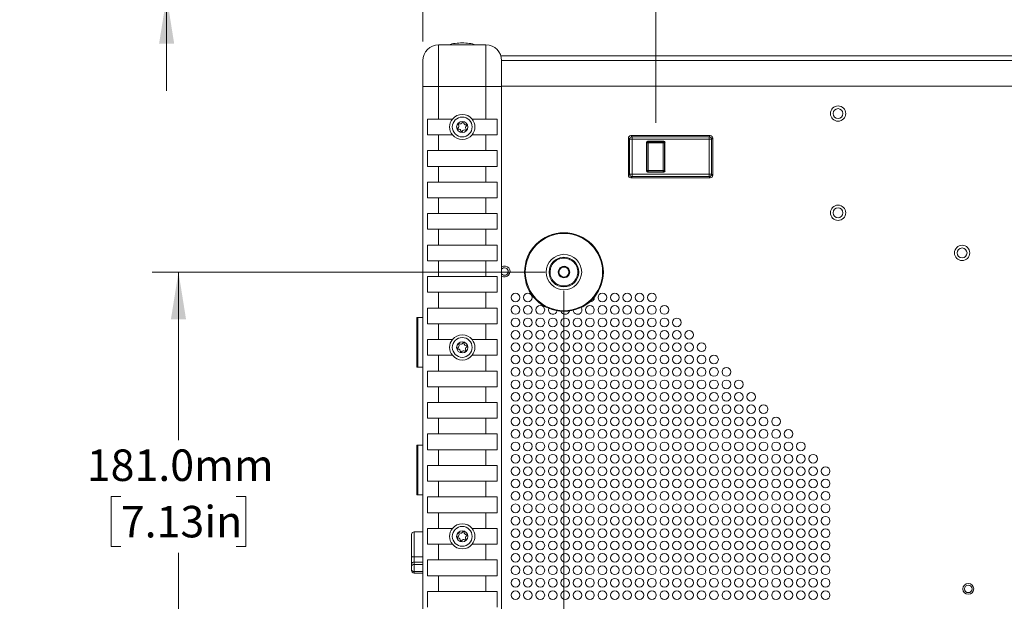
# Model space of a CAD drawing. Units: millimetres. Extents: x 2 to 278, y 1 to 215.
# Drawn here: x 67 to 133, y 85 to 124 of the extents above; entities that cross this region are included whole.
import ezdxf

# ---------------------------------------------------------------- set-up
doc = ezdxf.new("R2010")
doc.units = ezdxf.units.MM
doc.styles.add('SLDTEXTSTYLE0', font='TXT', dxfattribs={"width": 0.75})
doc.dimstyles.new('SLDDIMSTYLE3', dxfattribs={"dimtxt": 2.116667, "dimasz": 3.175, "dimexe": 0, "dimexo": 0.0625, "dimgap": 0.529167, "dimtad": 0, "dimtih": 1, "dimtoh": 1, "dimdec": 1, "dimlfac": 6, "dimrnd": 1e-09, "dimzin": 4, "dimdsep": 46, "dimtxsty": 'SLDTEXTSTYLE0', "dimsah": 1, "dimcen": 0.09, "dimadec": 0, "dimazin": 1, "dimtfac": 1, "dimtdec": 1, "dimtmove": 0, "dimatfit": 0, "dimfxl": 1, "dimfrac": 2, "dimtolj": 1, "dimtzin": 12, "dimarcsym": 0})
doc.dimstyles.new('SLDDIMSTYLE4', dxfattribs={"dimtxt": 2.116667, "dimasz": 3.175, "dimexe": 0, "dimexo": 0.0625, "dimgap": 0.529167, "dimtad": 0, "dimtih": 1, "dimtoh": 1, "dimdec": 1, "dimlfac": 6, "dimrnd": 1e-09, "dimzin": 4, "dimdsep": 46, "dimtxsty": 'SLDTEXTSTYLE0', "dimsah": 1, "dimcen": 0.09, "dimadec": 0, "dimazin": 1, "dimtfac": 1, "dimtdec": 1, "dimtofl": 0, "dimtmove": 0, "dimatfit": 3, "dimfxl": 1, "dimfrac": 2, "dimtolj": 1, "dimtzin": 12, "dimarcsym": 0})
doc.dimstyles.new('SLDDIMSTYLE5', dxfattribs={"dimtxt": 2.116667, "dimasz": 3.175, "dimexe": 0, "dimexo": 0.0625, "dimgap": 0.529167, "dimtad": 0, "dimtih": 1, "dimtoh": 1, "dimdec": 1, "dimlfac": 6, "dimrnd": 1e-09, "dimzin": 12, "dimdsep": 46, "dimtxsty": 'SLDTEXTSTYLE0', "dimsah": 1, "dimcen": 0.09, "dimadec": 0, "dimazin": 3, "dimtfac": 1, "dimtdec": 1, "dimtmove": 0, "dimatfit": 0, "dimfxl": 1, "dimfrac": 2, "dimtolj": 1, "dimtzin": 12, "dimarcsym": 0})

# ---------------------------------------------------------------- blocks, each defined once
blk = doc.blocks.new('_D_3')
at = {"color": 7, "linetype": 'Continuous', "lineweight": 0}
for p, q in [((76.884, 135.446), (76.884, 141.796)), ((39.546, 135.446), (78.662, 135.446)), ((73.005, 130.362), (72.361, 130.362)), ((72.361, 130.362), (72.361, 126.999)), ((80.762, 130.362), (81.406, 130.362)), ((81.406, 130.362), (81.406, 126.999)), ((72.361, 126.999), (73.005, 126.999)), ((81.406, 126.999), (80.762, 126.999)), ((55.443, 125.279), (78.662, 125.279)), ((76.884, 125.279), (76.884, 118.929))]:
    blk.add_line(p, q, dxfattribs=at)
for points in [[(76.884, 135.446), (77.392, 138.621), (76.376, 138.621)], [(76.884, 125.279), (76.376, 122.104), (77.392, 122.104)]]:
    blk.add_solid(points, dxfattribs=at)
at = {"color": 7, "linetype": 'Continuous', "lineweight": 0, "char_height": 2.1167, "attachment_point": 1, "style": 'SLDTEXTSTYLE0'}
for s, insert in [('61.0mm', (71.502, 133.52)), ('2.40in', (73.005, 129.728))]:
    blk.add_mtext(s, dxfattribs=dict(at, insert=insert))
blk = doc.blocks.new('_D_4')
at = {"color": 7, "linetype": 'Continuous', "lineweight": 0}
for p, q in [((109.738, 116.783), (109.738, 138.25)), ((157.572, 116.7), (157.572, 138.25)), ((109.738, 136.472), (125.502, 136.472)), ((128.994, 136.472), (128.35, 136.472)), ((128.35, 136.472), (128.35, 133.108)), ((138.315, 136.472), (138.959, 136.472)), ((138.959, 136.472), (138.959, 133.108)), ((157.572, 136.472), (141.808, 136.472)), ((128.35, 133.108), (128.994, 133.108)), ((138.959, 133.108), (138.315, 133.108))]:
    blk.add_line(p, q, dxfattribs=at)
for points in [[(109.738, 136.472), (112.913, 135.964), (112.913, 136.98)], [(157.572, 136.472), (154.397, 136.98), (154.397, 135.964)]]:
    blk.add_solid(points, dxfattribs=at)
at = {"color": 7, "linetype": 'Continuous', "lineweight": 0, "char_height": 2.1167, "attachment_point": 1, "style": 'SLDTEXTSTYLE0'}
for s, insert in [('287.0mm', (127.491, 139.629)), ('11.30in', (128.994, 135.837))]:
    blk.add_mtext(s, dxfattribs=dict(at, insert=insert))
blk = doc.blocks.new('_D_7')
at = {"color": 7, "linetype": 'Continuous', "lineweight": 0}
for p, q in [((94.097, 122.243), (94.097, 131.751)), ((109.738, 116.783), (109.738, 131.751)), ((94.097, 129.973), (87.747, 129.973)), ((98.039, 129.973), (97.395, 129.973)), ((97.395, 129.973), (97.395, 126.61)), ((105.796, 129.973), (106.44, 129.973)), ((106.44, 129.973), (106.44, 126.61)), ((109.738, 129.973), (116.088, 129.973)), ((97.395, 126.61), (98.039, 126.61)), ((106.44, 126.61), (105.796, 126.61))]:
    blk.add_line(p, q, dxfattribs=at)
for points in [[(94.097, 129.973), (90.922, 130.481), (90.922, 129.465)], [(109.738, 129.973), (112.913, 129.465), (112.913, 130.481)]]:
    blk.add_solid(points, dxfattribs=at)
at = {"color": 7, "linetype": 'Continuous', "lineweight": 0, "char_height": 2.1167, "attachment_point": 1, "style": 'SLDTEXTSTYLE0'}
for s, insert in [('93.9mm', (96.536, 133.13)), ('3.69in', (98.039, 129.338))]:
    blk.add_mtext(s, dxfattribs=dict(at, insert=insert))
blk = doc.blocks.new('_D_8')
at = {"color": 7, "linetype": 'Continuous', "lineweight": 0}
for p, q in [((103.575, 105.485), (103.575, 56.966)), ((125.741, 75.319), (125.741, 56.966)), ((103.575, 58.744), (106.505, 58.744)), ((110.78, 58.744), (110.136, 58.744)), ((110.136, 58.744), (110.136, 55.381)), ((118.537, 58.744), (119.181, 58.744)), ((119.181, 58.744), (119.181, 55.381)), ((125.741, 58.744), (122.811, 58.744)), ((110.136, 55.381), (110.78, 55.381)), ((119.181, 55.381), (118.537, 55.381))]:
    blk.add_line(p, q, dxfattribs=at)
for points in [[(103.575, 58.744), (106.75, 58.236), (106.75, 59.252)], [(125.741, 58.744), (122.566, 59.252), (122.566, 58.236)]]:
    blk.add_solid(points, dxfattribs=at)
at = {"color": 7, "linetype": 'Continuous', "lineweight": 0, "char_height": 2.1167, "attachment_point": 1, "style": 'SLDTEXTSTYLE0'}
for s, insert in [('133.0mm', (108.494, 61.901)), ('5.24in', (110.78, 58.109))]:
    blk.add_mtext(s, dxfattribs=dict(at, insert=insert))
blk = doc.blocks.new('_D_10')
at = {"color": 7, "linetype": 'Continuous', "lineweight": 0}
for p, q in [((102.305, 106.755), (75.902, 106.755)), ((77.68, 106.755), (77.68, 95.464)), ((73.802, 91.672), (73.158, 91.672)), ((73.158, 91.672), (73.158, 88.309)), ((81.559, 91.672), (82.203, 91.672)), ((82.203, 91.672), (82.203, 88.309)), ((73.158, 88.309), (73.802, 88.309)), ((82.203, 88.309), (81.559, 88.309)), ((77.68, 76.589), (77.68, 87.88)), ((101.888, 76.589), (75.902, 76.589))]:
    blk.add_line(p, q, dxfattribs=at)
for points in [[(77.68, 106.755), (77.172, 103.58), (78.188, 103.58)], [(77.68, 76.589), (78.188, 79.764), (77.172, 79.764)]]:
    blk.add_solid(points, dxfattribs=at)
at = {"color": 7, "linetype": 'Continuous', "lineweight": 0, "char_height": 2.1167, "attachment_point": 1, "style": 'SLDTEXTSTYLE0'}
for s, insert in [('181.0mm', (71.516, 94.83)), ('7.13in', (73.802, 91.037))]:
    blk.add_mtext(s, dxfattribs=dict(at, insert=insert))

msp = doc.modelspace()

# ---------------------------------------------------------------- linework, layer by layer
at = {"color": 7, "linetype": 'Continuous', "lineweight": 0}
for p, q in [((95.155, 122.032), (95.155, 119.238)), ((98.33, 122.032), (95.155, 122.032)), ((98.33, 119.238), (98.33, 122.032)), ((99.342, 121.282), (167.967, 121.282)), ((94.097, 119.238), (94.097, 120.973)), ((99.388, 120.973), (99.388, 119.238)), ((167.922, 120.973), (99.388, 120.973)), ((94.097, 71.443), (94.097, 119.238)), ((94.097, 119.238), (95.155, 119.238)), ((95.155, 119.238), (95.155, 117.036)), ((98.33, 119.238), (95.155, 119.238)), ((98.33, 117.036), (98.33, 119.238)), ((99.388, 119.238), (98.33, 119.238)), ((99.388, 119.238), (99.388, 71.443)), ((94.399, 115.978), (94.399, 117.036)), ((95.155, 117.036), (94.399, 117.036)), ((96.081, 117.036), (95.155, 117.036)), ((98.33, 117.036), (97.403, 117.036)), ((99.086, 117.036), (98.33, 117.036)), ((99.086, 117.036), (99.086, 115.978)), ((94.399, 115.978), (95.155, 115.978)), ((95.155, 115.978), (95.155, 114.92)), ((95.155, 115.978), (96.081, 115.978)), ((97.403, 115.978), (98.33, 115.978)), ((98.33, 114.92), (98.33, 115.978)), ((98.33, 115.978), (99.086, 115.978)), ((107.982, 115.68), (107.905, 115.757)), ((107.905, 113.256), (107.905, 115.757)), ((108.071, 115.923), (108.149, 115.846)), ((108.071, 115.923), (113.405, 115.923)), ((108.149, 115.68), (108.149, 115.846)), ((108.149, 115.846), (113.328, 115.846)), ((113.328, 115.846), (113.405, 115.923)), ((113.328, 115.68), (113.328, 115.846)), ((113.572, 115.757), (113.494, 115.68)), ((113.572, 115.757), (113.572, 113.256)), ((107.982, 113.334), (107.982, 115.68)), ((108.149, 115.68), (107.982, 115.68)), ((108.149, 115.68), (108.149, 113.334)), ((113.328, 115.68), (108.149, 115.68)), ((109.149, 115.43), (109.113, 115.465)), ((109.113, 115.465), (109.113, 113.548)), ((109.149, 113.583), (109.149, 115.43)), ((109.232, 115.43), (109.149, 115.43)), ((109.196, 115.548), (109.232, 115.513)), ((110.28, 115.548), (109.196, 115.548)), ((109.232, 115.43), (109.232, 115.513)), ((109.232, 115.513), (110.245, 115.513)), ((109.232, 115.43), (109.232, 113.583)), ((110.245, 115.43), (109.232, 115.43)), ((110.245, 115.513), (110.28, 115.548)), ((110.245, 115.43), (110.245, 115.513)), ((110.245, 113.583), (110.245, 115.43)), ((110.245, 115.43), (110.328, 115.43)), ((110.363, 115.465), (110.328, 115.43)), ((110.328, 115.43), (110.328, 113.583)), ((110.363, 113.548), (110.363, 115.465)), ((113.328, 113.334), (113.328, 115.68)), ((113.328, 115.68), (113.494, 115.68)), ((113.494, 115.68), (113.494, 113.334)), ((95.155, 114.92), (94.399, 114.92)), ((94.399, 113.861), (94.399, 114.92)), ((98.33, 114.92), (95.155, 114.92)), ((99.086, 114.92), (98.33, 114.92)), ((99.086, 114.92), (99.086, 113.861)), ((94.399, 113.861), (95.155, 113.861)), ((95.155, 113.861), (95.155, 112.803)), ((95.155, 113.861), (98.33, 113.861)), ((98.33, 112.803), (98.33, 113.861)), ((98.33, 113.861), (99.086, 113.861)), ((107.905, 113.256), (107.982, 113.334)), ((107.982, 113.334), (108.149, 113.334)), ((108.149, 113.167), (108.071, 113.09)), ((108.149, 113.167), (108.149, 113.334)), ((108.149, 113.334), (113.328, 113.334)), ((113.328, 113.167), (108.149, 113.167)), ((109.113, 113.548), (109.149, 113.583)), ((109.149, 113.583), (109.232, 113.583)), ((109.232, 113.5), (109.196, 113.465)), ((109.196, 113.465), (110.28, 113.465)), ((109.232, 113.583), (110.245, 113.583)), ((109.232, 113.5), (109.232, 113.583)), ((110.245, 113.5), (109.232, 113.5)), ((110.328, 113.583), (110.245, 113.583)), ((110.245, 113.5), (110.245, 113.583)), ((110.28, 113.465), (110.245, 113.5)), ((110.328, 113.583), (110.363, 113.548)), ((113.328, 113.167), (113.328, 113.334)), ((113.494, 113.334), (113.328, 113.334)), ((113.405, 113.09), (113.328, 113.167)), ((113.494, 113.334), (113.572, 113.256)), ((95.155, 112.803), (94.399, 112.803)), ((94.399, 111.745), (94.399, 112.803)), ((98.33, 112.803), (95.155, 112.803)), ((99.086, 112.803), (98.33, 112.803)), ((99.086, 112.803), (99.086, 111.745)), ((113.405, 113.09), (108.071, 113.09)), ((94.399, 111.745), (95.155, 111.745)), ((95.155, 111.745), (95.155, 110.686)), ((95.155, 111.745), (98.33, 111.745)), ((98.33, 110.686), (98.33, 111.745)), ((98.33, 111.745), (99.086, 111.745)), ((95.155, 110.686), (94.399, 110.686)), ((94.399, 109.628), (94.399, 110.686)), ((98.33, 110.686), (95.155, 110.686)), ((99.086, 110.686), (98.33, 110.686)), ((99.086, 110.686), (99.086, 109.628)), ((94.399, 109.628), (95.155, 109.628)), ((95.155, 109.628), (95.155, 108.57)), ((95.155, 109.628), (98.33, 109.628)), ((98.33, 108.57), (98.33, 109.628)), ((98.33, 109.628), (99.086, 109.628)), ((95.155, 108.57), (94.399, 108.57)), ((94.399, 107.511), (94.399, 108.57)), ((98.33, 108.57), (95.155, 108.57)), ((99.086, 108.57), (98.33, 108.57)), ((99.086, 108.57), (99.086, 107.511)), ((94.399, 107.511), (95.155, 107.511)), ((95.155, 107.511), (95.155, 106.453)), ((95.155, 107.511), (98.33, 107.511)), ((98.33, 106.453), (98.33, 107.511)), ((98.33, 107.511), (99.086, 107.511)), ((95.155, 106.453), (94.399, 106.453)), ((94.399, 105.395), (94.399, 106.453)), ((98.33, 106.453), (95.155, 106.453)), ((99.086, 106.453), (98.33, 106.453)), ((99.086, 106.453), (99.086, 105.395)), ((94.399, 105.395), (95.155, 105.395)), ((95.155, 105.395), (95.155, 104.336)), ((95.155, 105.395), (98.33, 105.395)), ((98.33, 104.336), (98.33, 105.395)), ((98.33, 105.395), (99.086, 105.395)), ((95.155, 104.336), (94.399, 104.336)), ((94.399, 103.278), (94.399, 104.336)), ((98.33, 104.336), (95.155, 104.336)), ((99.086, 104.336), (98.33, 104.336)), ((99.086, 104.336), (99.086, 103.278)), ((102.53, 104.207), (102.551, 104.316)), ((93.695, 103.704), (93.695, 100.371)), ((93.695, 103.704), (93.752, 103.704)), ((93.752, 103.704), (93.752, 100.371)), ((94.097, 103.704), (93.752, 103.704)), ((94.399, 103.278), (95.155, 103.278)), ((95.155, 103.278), (95.155, 102.22)), ((95.155, 103.278), (98.33, 103.278)), ((98.33, 102.22), (98.33, 103.278)), ((98.33, 103.278), (99.086, 103.278)), ((95.155, 102.22), (94.399, 102.22)), ((94.399, 101.161), (94.399, 102.22)), ((96.081, 102.22), (95.155, 102.22)), ((98.33, 102.22), (97.403, 102.22)), ((99.086, 102.22), (98.33, 102.22)), ((99.086, 102.22), (99.086, 101.161)), ((94.399, 101.161), (95.155, 101.161)), ((95.155, 101.161), (95.155, 100.103)), ((95.155, 101.161), (96.081, 101.161)), ((97.403, 101.161), (98.33, 101.161)), ((98.33, 100.103), (98.33, 101.161)), ((98.33, 101.161), (99.086, 101.161)), ((93.752, 100.371), (93.695, 100.371)), ((94.097, 100.371), (93.752, 100.371)), ((95.155, 100.103), (94.399, 100.103)), ((94.399, 99.045), (94.399, 100.103)), ((98.33, 100.103), (95.155, 100.103)), ((99.086, 100.103), (98.33, 100.103)), ((99.086, 100.103), (99.086, 99.045)), ((94.399, 99.045), (95.155, 99.045)), ((95.155, 99.045), (95.155, 97.986)), ((95.155, 99.045), (98.33, 99.045)), ((98.33, 97.986), (98.33, 99.045)), ((98.33, 99.045), (99.086, 99.045)), ((95.155, 97.986), (94.399, 97.986)), ((94.399, 96.928), (94.399, 97.986)), ((98.33, 97.986), (95.155, 97.986)), ((99.086, 97.986), (98.33, 97.986)), ((99.086, 97.986), (99.086, 96.928)), ((94.399, 96.928), (95.155, 96.928)), ((95.155, 96.928), (95.155, 95.87)), ((95.155, 96.928), (98.33, 96.928)), ((98.33, 95.87), (98.33, 96.928)), ((98.33, 96.928), (99.086, 96.928)), ((95.155, 95.87), (94.399, 95.87)), ((94.399, 94.811), (94.399, 95.87)), ((98.33, 95.87), (95.155, 95.87)), ((99.086, 95.87), (98.33, 95.87)), ((99.086, 95.87), (99.086, 94.811)), ((93.695, 95.121), (93.695, 91.787)), ((93.695, 95.121), (93.752, 95.121)), ((93.752, 95.121), (93.752, 91.787)), ((94.097, 95.121), (93.752, 95.121)), ((94.399, 94.811), (95.155, 94.811)), ((95.155, 94.811), (95.155, 93.753)), ((95.155, 94.811), (98.33, 94.811)), ((98.33, 93.753), (98.33, 94.811)), ((98.33, 94.811), (99.086, 94.811)), ((95.155, 93.753), (94.399, 93.753)), ((94.399, 92.695), (94.399, 93.753)), ((98.33, 93.753), (95.155, 93.753)), ((99.086, 93.753), (98.33, 93.753)), ((99.086, 93.753), (99.086, 92.695)), ((94.399, 92.695), (95.155, 92.695)), ((95.155, 92.695), (95.155, 91.636)), ((95.155, 92.695), (98.33, 92.695)), ((98.33, 91.636), (98.33, 92.695)), ((98.33, 92.695), (99.086, 92.695)), ((93.752, 91.787), (93.695, 91.787)), ((94.097, 91.787), (93.752, 91.787)), ((95.155, 91.636), (94.399, 91.636)), ((94.399, 90.578), (94.399, 91.636)), ((98.33, 91.636), (95.155, 91.636)), ((99.086, 91.636), (98.33, 91.636)), ((99.086, 91.636), (99.086, 90.578)), ((94.399, 90.578), (95.155, 90.578)), ((95.155, 90.578), (95.155, 89.52)), ((95.155, 90.578), (98.33, 90.578)), ((98.33, 89.52), (98.33, 90.578)), ((98.33, 90.578), (99.086, 90.578)), ((95.155, 89.52), (94.399, 89.52)), ((94.399, 88.461), (94.399, 89.52)), ((96.081, 89.52), (95.155, 89.52)), ((98.33, 89.52), (97.403, 89.52)), ((99.086, 89.52), (98.33, 89.52)), ((99.086, 89.52), (99.086, 88.461)), ((93.337, 87.665), (93.337, 89.121)), ((94.097, 89.287), (93.504, 89.287)), ((94.399, 88.461), (95.155, 88.461)), ((95.155, 88.461), (95.155, 87.403)), ((95.155, 88.461), (96.081, 88.461)), ((97.403, 88.461), (98.33, 88.461)), ((98.33, 87.403), (98.33, 88.461)), ((98.33, 88.461), (99.086, 88.461)), ((93.337, 87.14), (93.337, 87.665)), ((93.504, 87.608), (93.504, 87.257)), ((95.155, 87.403), (94.399, 87.403)), ((94.399, 86.345), (94.399, 87.403)), ((98.33, 87.403), (95.155, 87.403)), ((99.086, 87.403), (98.33, 87.403)), ((99.086, 87.403), (99.086, 86.345)), ((93.337, 86.977), (93.337, 87.14)), ((93.337, 86.741), (93.337, 86.977)), ((93.337, 86.692), (93.337, 86.741)), ((93.504, 87.257), (93.504, 87.094)), ((93.504, 87.094), (93.504, 86.623)), ((93.504, 86.525), (94.097, 86.525)), ((94.399, 86.345), (95.155, 86.345)), ((95.155, 86.345), (95.155, 85.286)), ((95.155, 86.345), (98.33, 86.345)), ((98.33, 85.286), (98.33, 86.345)), ((98.33, 86.345), (99.086, 86.345)), ((95.155, 85.286), (94.399, 85.286)), ((94.399, 84.228), (94.399, 85.286)), ((98.33, 85.286), (95.155, 85.286)), ((99.086, 85.286), (98.33, 85.286)), ((99.086, 85.286), (99.086, 84.228))]:
    msp.add_line(p, q, dxfattribs=at)
at = {"color": 8, "linetype": 'Continuous', "lineweight": 0}
for p, q in [((167.922, 119.24), (99.388, 119.24)), ((93.504, 89.287), (93.504, 87.608)), ((93.504, 87.608), (94.097, 87.608)), ((94.097, 87.257), (93.504, 87.257)), ((93.504, 87.094), (94.097, 87.094)), ((93.504, 86.623), (94.097, 86.623)), ((93.504, 86.623), (93.504, 86.525))]:
    msp.add_line(p, q, dxfattribs=at)
at = {"color": 7, "linetype": 'Continuous', "lineweight": 0, "flags": 128}
msp.add_lwpolyline([(93.504, 87.608), (93.471, 87.609), (93.44, 87.612), (93.411, 87.617), (93.386, 87.624), (93.365, 87.633), (93.35, 87.643), (93.34, 87.654), (93.337, 87.665)], dxfattribs=at)
at = {"color": 7, "linetype": 'Continuous', "lineweight": 0}
for centre, radius in [((121.988, 117.407), 0.513), ((121.988, 117.407), 0.333), ((96.742, 116.507), 0.667), ((96.742, 116.507), 0.375), ((121.988, 110.74), 0.513), ((121.988, 110.74), 0.333), ((103.575, 106.755), 2.646), ((103.575, 106.755), 2.596), ((130.322, 108.04), 0.513), ((103.575, 106.755), 1.192), ((130.322, 108.04), 0.333), ((103.575, 106.755), 1), ((100.322, 105.04), 0.292), ((101.155, 105.04), 0.292), ((106.155, 105.04), 0.292), ((106.988, 105.04), 0.292), ((107.822, 105.04), 0.292), ((108.655, 105.04), 0.292), ((109.488, 105.04), 0.292), ((100.322, 104.207), 0.292), ((101.155, 104.207), 0.292), ((101.988, 104.207), 0.292), ((105.322, 104.207), 0.292), ((106.155, 104.207), 0.292), ((106.988, 104.207), 0.292), ((107.822, 104.207), 0.292), ((108.655, 104.207), 0.292), ((109.488, 104.207), 0.292), ((110.322, 104.207), 0.292), ((100.322, 103.373), 0.292), ((101.155, 103.373), 0.292), ((101.988, 103.373), 0.292), ((102.822, 103.373), 0.292), ((103.655, 103.373), 0.292), ((104.488, 103.373), 0.292), ((105.322, 103.373), 0.292), ((106.155, 103.373), 0.292), ((106.988, 103.373), 0.292), ((107.822, 103.373), 0.292), ((108.655, 103.373), 0.292), ((109.488, 103.373), 0.292), ((110.322, 103.373), 0.292), ((111.155, 103.373), 0.292), ((100.322, 102.54), 0.292), ((101.155, 102.54), 0.292), ((101.988, 102.54), 0.292), ((102.822, 102.54), 0.292), ((103.655, 102.54), 0.292), ((104.488, 102.54), 0.292), ((105.322, 102.54), 0.292), ((106.155, 102.54), 0.292), ((106.988, 102.54), 0.292), ((107.822, 102.54), 0.292), ((108.655, 102.54), 0.292), ((109.488, 102.54), 0.292), ((110.322, 102.54), 0.292), ((111.155, 102.54), 0.292), ((111.988, 102.54), 0.292), ((96.742, 101.69), 0.667), ((96.742, 101.69), 0.375), ((100.322, 101.707), 0.292), ((101.155, 101.707), 0.292), ((101.988, 101.707), 0.292), ((102.822, 101.707), 0.292), ((103.655, 101.707), 0.292), ((104.488, 101.707), 0.292), ((105.322, 101.707), 0.292), ((106.155, 101.707), 0.292), ((106.988, 101.707), 0.292), ((107.822, 101.707), 0.292), ((108.655, 101.707), 0.292), ((109.488, 101.707), 0.292), ((110.322, 101.707), 0.292), ((111.155, 101.707), 0.292), ((111.988, 101.707), 0.292), ((112.822, 101.707), 0.292), ((100.322, 100.873), 0.292), ((101.155, 100.873), 0.292), ((101.988, 100.873), 0.292), ((102.822, 100.873), 0.292), ((103.655, 100.873), 0.292), ((104.488, 100.873), 0.292), ((105.322, 100.873), 0.292), ((106.155, 100.873), 0.292), ((106.988, 100.873), 0.292), ((107.822, 100.873), 0.292), ((108.655, 100.873), 0.292), ((109.488, 100.873), 0.292), ((110.322, 100.873), 0.292), ((111.155, 100.873), 0.292), ((111.988, 100.873), 0.292), ((112.822, 100.873), 0.292), ((113.655, 100.873), 0.292), ((100.322, 100.04), 0.292), ((101.155, 100.04), 0.292), ((101.988, 100.04), 0.292), ((102.822, 100.04), 0.292), ((103.655, 100.04), 0.292), ((104.488, 100.04), 0.292), ((105.322, 100.04), 0.292), ((106.155, 100.04), 0.292), ((106.988, 100.04), 0.292), ((107.822, 100.04), 0.292), ((108.655, 100.04), 0.292), ((109.488, 100.04), 0.292), ((110.322, 100.04), 0.292), ((111.155, 100.04), 0.292), ((111.988, 100.04), 0.292), ((112.822, 100.04), 0.292), ((113.655, 100.04), 0.292), ((114.488, 100.04), 0.292), ((100.322, 99.207), 0.292), ((101.155, 99.207), 0.292), ((101.988, 99.207), 0.292), ((102.822, 99.207), 0.292), ((103.655, 99.207), 0.292), ((104.488, 99.207), 0.292), ((105.322, 99.207), 0.292), ((106.155, 99.207), 0.292), ((106.988, 99.207), 0.292), ((107.822, 99.207), 0.292), ((108.655, 99.207), 0.292), ((109.488, 99.207), 0.292), ((110.322, 99.207), 0.292), ((111.155, 99.207), 0.292), ((111.988, 99.207), 0.292), ((112.822, 99.207), 0.292), ((113.655, 99.207), 0.292), ((114.488, 99.207), 0.292), ((115.322, 99.207), 0.292), ((100.322, 98.373), 0.292), ((101.155, 98.373), 0.292), ((101.988, 98.373), 0.292), ((102.822, 98.373), 0.292), ((103.655, 98.373), 0.292), ((104.488, 98.373), 0.292), ((105.322, 98.373), 0.292), ((106.155, 98.373), 0.292), ((106.988, 98.373), 0.292), ((107.822, 98.373), 0.292), ((108.655, 98.373), 0.292), ((109.488, 98.373), 0.292), ((110.322, 98.373), 0.292), ((111.155, 98.373), 0.292), ((111.988, 98.373), 0.292), ((112.822, 98.373), 0.292), ((113.655, 98.373), 0.292), ((114.488, 98.373), 0.292), ((115.322, 98.373), 0.292), ((116.155, 98.373), 0.292), ((100.322, 97.54), 0.292), ((101.155, 97.54), 0.292), ((101.988, 97.54), 0.292), ((102.822, 97.54), 0.292), ((103.655, 97.54), 0.292), ((104.488, 97.54), 0.292), ((105.322, 97.54), 0.292), ((106.155, 97.54), 0.292), ((106.988, 97.54), 0.292), ((107.822, 97.54), 0.292), ((108.655, 97.54), 0.292), ((109.488, 97.54), 0.292), ((110.322, 97.54), 0.292), ((111.155, 97.54), 0.292), ((111.988, 97.54), 0.292), ((112.822, 97.54), 0.292), ((113.655, 97.54), 0.292), ((114.488, 97.54), 0.292), ((115.322, 97.54), 0.292), ((116.155, 97.54), 0.292), ((116.988, 97.54), 0.292), ((100.322, 96.707), 0.292), ((101.155, 96.707), 0.292), ((101.988, 96.707), 0.292), ((102.822, 96.707), 0.292), ((103.655, 96.707), 0.292), ((104.488, 96.707), 0.292), ((105.322, 96.707), 0.292), ((106.155, 96.707), 0.292), ((106.988, 96.707), 0.292), ((107.822, 96.707), 0.292), ((108.655, 96.707), 0.292), ((109.488, 96.707), 0.292), ((110.322, 96.707), 0.292), ((111.155, 96.707), 0.292), ((111.988, 96.707), 0.292), ((112.822, 96.707), 0.292), ((113.655, 96.707), 0.292), ((114.488, 96.707), 0.292), ((115.322, 96.707), 0.292), ((116.155, 96.707), 0.292), ((116.988, 96.707), 0.292), ((117.822, 96.707), 0.292), ((100.322, 95.873), 0.292), ((101.155, 95.873), 0.292), ((101.988, 95.873), 0.292), ((102.822, 95.873), 0.292), ((103.655, 95.873), 0.292), ((104.488, 95.873), 0.292), ((105.322, 95.873), 0.292), ((106.155, 95.873), 0.292), ((106.988, 95.873), 0.292), ((107.822, 95.873), 0.292), ((108.655, 95.873), 0.292), ((109.488, 95.873), 0.292), ((110.322, 95.873), 0.292), ((111.155, 95.873), 0.292), ((111.988, 95.873), 0.292), ((112.822, 95.873), 0.292), ((113.655, 95.873), 0.292), ((114.488, 95.873), 0.292), ((115.322, 95.873), 0.292), ((116.155, 95.873), 0.292), ((116.988, 95.873), 0.292), ((117.822, 95.873), 0.292), ((118.655, 95.873), 0.292), ((100.322, 95.04), 0.292), ((101.155, 95.04), 0.292), ((101.988, 95.04), 0.292), ((102.822, 95.04), 0.292), ((103.655, 95.04), 0.292), ((104.488, 95.04), 0.292), ((105.322, 95.04), 0.292), ((106.155, 95.04), 0.292), ((106.988, 95.04), 0.292), ((107.822, 95.04), 0.292), ((108.655, 95.04), 0.292), ((109.488, 95.04), 0.292), ((110.322, 95.04), 0.292), ((111.155, 95.04), 0.292), ((111.988, 95.04), 0.292), ((112.822, 95.04), 0.292), ((113.655, 95.04), 0.292), ((114.488, 95.04), 0.292), ((115.322, 95.04), 0.292), ((116.155, 95.04), 0.292), ((116.988, 95.04), 0.292), ((117.822, 95.04), 0.292), ((118.655, 95.04), 0.292), ((119.488, 95.04), 0.292), ((100.322, 94.207), 0.292), ((101.155, 94.207), 0.292), ((101.988, 94.207), 0.292), ((102.822, 94.207), 0.292), ((103.655, 94.207), 0.292), ((104.488, 94.207), 0.292), ((105.322, 94.207), 0.292), ((106.155, 94.207), 0.292), ((106.988, 94.207), 0.292), ((107.822, 94.207), 0.292), ((108.655, 94.207), 0.292), ((109.488, 94.207), 0.292), ((110.322, 94.207), 0.292), ((111.155, 94.207), 0.292), ((111.988, 94.207), 0.292), ((112.822, 94.207), 0.292), ((113.655, 94.207), 0.292), ((114.488, 94.207), 0.292), ((115.322, 94.207), 0.292), ((116.155, 94.207), 0.292), ((116.988, 94.207), 0.292), ((117.822, 94.207), 0.292), ((118.655, 94.207), 0.292), ((119.488, 94.207), 0.292), ((120.322, 94.207), 0.292), ((100.322, 93.373), 0.292), ((101.155, 93.373), 0.292), ((101.988, 93.373), 0.292), ((102.822, 93.373), 0.292), ((103.655, 93.373), 0.292), ((104.488, 93.373), 0.292), ((105.322, 93.373), 0.292), ((106.155, 93.373), 0.292), ((106.988, 93.373), 0.292), ((107.822, 93.373), 0.292), ((108.655, 93.373), 0.292), ((109.488, 93.373), 0.292), ((110.322, 93.373), 0.292), ((111.155, 93.373), 0.292), ((111.988, 93.373), 0.292), ((112.822, 93.373), 0.292), ((113.655, 93.373), 0.292), ((114.488, 93.373), 0.292), ((115.322, 93.373), 0.292), ((116.155, 93.373), 0.292), ((116.988, 93.373), 0.292), ((117.822, 93.373), 0.292), ((118.655, 93.373), 0.292), ((119.488, 93.373), 0.292), ((120.322, 93.373), 0.292), ((121.155, 93.373), 0.292), ((100.322, 92.54), 0.292), ((101.155, 92.54), 0.292), ((101.988, 92.54), 0.292), ((102.822, 92.54), 0.292), ((103.655, 92.54), 0.292), ((104.488, 92.54), 0.292), ((105.322, 92.54), 0.292), ((106.155, 92.54), 0.292), ((106.988, 92.54), 0.292), ((107.822, 92.54), 0.292), ((108.655, 92.54), 0.292), ((109.488, 92.54), 0.292), ((110.322, 92.54), 0.292), ((111.155, 92.54), 0.292), ((111.988, 92.54), 0.292), ((112.822, 92.54), 0.292), ((113.655, 92.54), 0.292), ((114.488, 92.54), 0.292), ((115.322, 92.54), 0.292), ((116.155, 92.54), 0.292), ((116.988, 92.54), 0.292), ((117.822, 92.54), 0.292), ((118.655, 92.54), 0.292), ((119.488, 92.54), 0.292), ((120.322, 92.54), 0.292), ((121.155, 92.54), 0.292), ((100.322, 91.707), 0.292), ((101.155, 91.707), 0.292), ((101.988, 91.707), 0.292), ((102.822, 91.707), 0.292), ((103.655, 91.707), 0.292), ((104.488, 91.707), 0.292), ((105.322, 91.707), 0.292), ((106.155, 91.707), 0.292), ((106.988, 91.707), 0.292), ((107.822, 91.707), 0.292), ((108.655, 91.707), 0.292), ((109.488, 91.707), 0.292), ((110.322, 91.707), 0.292), ((111.155, 91.707), 0.292), ((111.988, 91.707), 0.292), ((112.822, 91.707), 0.292), ((113.655, 91.707), 0.292), ((114.488, 91.707), 0.292), ((115.322, 91.707), 0.292), ((116.155, 91.707), 0.292), ((116.988, 91.707), 0.292), ((117.822, 91.707), 0.292), ((118.655, 91.707), 0.292), ((119.488, 91.707), 0.292), ((120.322, 91.707), 0.292), ((121.155, 91.707), 0.292), ((100.322, 90.873), 0.292), ((101.155, 90.873), 0.292), ((101.988, 90.873), 0.292), ((102.822, 90.873), 0.292), ((103.655, 90.873), 0.292), ((104.488, 90.873), 0.292), ((105.322, 90.873), 0.292), ((106.155, 90.873), 0.292), ((106.988, 90.873), 0.292), ((107.822, 90.873), 0.292), ((108.655, 90.873), 0.292), ((109.488, 90.873), 0.292), ((110.322, 90.873), 0.292), ((111.155, 90.873), 0.292), ((111.988, 90.873), 0.292), ((112.822, 90.873), 0.292), ((113.655, 90.873), 0.292), ((114.488, 90.873), 0.292), ((115.322, 90.873), 0.292), ((116.155, 90.873), 0.292), ((116.988, 90.873), 0.292), ((117.822, 90.873), 0.292), ((118.655, 90.873), 0.292), ((119.488, 90.873), 0.292), ((120.322, 90.873), 0.292), ((121.155, 90.873), 0.292), ((100.322, 90.04), 0.292), ((101.155, 90.04), 0.292), ((101.988, 90.04), 0.292), ((102.822, 90.04), 0.292), ((103.655, 90.04), 0.292), ((104.488, 90.04), 0.292), ((105.322, 90.04), 0.292), ((106.155, 90.04), 0.292), ((106.988, 90.04), 0.292), ((107.822, 90.04), 0.292), ((108.655, 90.04), 0.292), ((109.488, 90.04), 0.292), ((110.322, 90.04), 0.292), ((111.155, 90.04), 0.292), ((111.988, 90.04), 0.292), ((112.822, 90.04), 0.292), ((113.655, 90.04), 0.292), ((114.488, 90.04), 0.292), ((115.322, 90.04), 0.292), ((116.155, 90.04), 0.292), ((116.988, 90.04), 0.292), ((117.822, 90.04), 0.292), ((118.655, 90.04), 0.292), ((119.488, 90.04), 0.292), ((120.322, 90.04), 0.292), ((121.155, 90.04), 0.292), ((96.742, 88.99), 0.667), ((96.742, 88.99), 0.375), ((100.322, 89.207), 0.292), ((101.155, 89.207), 0.292), ((101.988, 89.207), 0.292), ((102.822, 89.207), 0.292), ((103.655, 89.207), 0.292), ((104.488, 89.207), 0.292), ((105.322, 89.207), 0.292), ((106.155, 89.207), 0.292), ((106.988, 89.207), 0.292), ((107.822, 89.207), 0.292), ((108.655, 89.207), 0.292), ((109.488, 89.207), 0.292), ((110.322, 89.207), 0.292), ((111.155, 89.207), 0.292), ((111.988, 89.207), 0.292), ((112.822, 89.207), 0.292), ((113.655, 89.207), 0.292), ((114.488, 89.207), 0.292), ((115.322, 89.207), 0.292), ((116.155, 89.207), 0.292), ((116.988, 89.207), 0.292), ((117.822, 89.207), 0.292), ((118.655, 89.207), 0.292), ((119.488, 89.207), 0.292), ((120.322, 89.207), 0.292), ((121.155, 89.207), 0.292), ((100.322, 88.373), 0.292), ((101.155, 88.373), 0.292), ((101.988, 88.373), 0.292), ((102.822, 88.373), 0.292), ((103.655, 88.373), 0.292), ((104.488, 88.373), 0.292), ((105.322, 88.373), 0.292), ((106.155, 88.373), 0.292), ((106.988, 88.373), 0.292), ((107.822, 88.373), 0.292), ((108.655, 88.373), 0.292), ((109.488, 88.373), 0.292), ((110.322, 88.373), 0.292), ((111.155, 88.373), 0.292), ((111.988, 88.373), 0.292), ((112.822, 88.373), 0.292), ((113.655, 88.373), 0.292), ((114.488, 88.373), 0.292), ((115.322, 88.373), 0.292), ((116.155, 88.373), 0.292), ((116.988, 88.373), 0.292), ((117.822, 88.373), 0.292), ((118.655, 88.373), 0.292), ((119.488, 88.373), 0.292), ((120.322, 88.373), 0.292), ((121.155, 88.373), 0.292), ((100.322, 87.54), 0.292), ((101.155, 87.54), 0.292), ((101.988, 87.54), 0.292), ((102.822, 87.54), 0.292), ((103.655, 87.54), 0.292), ((104.488, 87.54), 0.292), ((105.322, 87.54), 0.292), ((106.155, 87.54), 0.292), ((106.988, 87.54), 0.292), ((107.822, 87.54), 0.292), ((108.655, 87.54), 0.292), ((109.488, 87.54), 0.292), ((110.322, 87.54), 0.292), ((111.155, 87.54), 0.292), ((111.988, 87.54), 0.292), ((112.822, 87.54), 0.292), ((113.655, 87.54), 0.292), ((114.488, 87.54), 0.292), ((115.322, 87.54), 0.292), ((116.155, 87.54), 0.292), ((116.988, 87.54), 0.292), ((117.822, 87.54), 0.292), ((118.655, 87.54), 0.292), ((119.488, 87.54), 0.292), ((120.322, 87.54), 0.292), ((121.155, 87.54), 0.292), ((100.322, 86.707), 0.292), ((101.155, 86.707), 0.292), ((101.988, 86.707), 0.292), ((102.822, 86.707), 0.292), ((103.655, 86.707), 0.292), ((104.488, 86.707), 0.292), ((105.322, 86.707), 0.292), ((106.155, 86.707), 0.292), ((106.988, 86.707), 0.292), ((107.822, 86.707), 0.292), ((108.655, 86.707), 0.292), ((109.488, 86.707), 0.292), ((110.322, 86.707), 0.292), ((111.155, 86.707), 0.292), ((111.988, 86.707), 0.292), ((112.822, 86.707), 0.292), ((113.655, 86.707), 0.292), ((114.488, 86.707), 0.292), ((115.322, 86.707), 0.292), ((116.155, 86.707), 0.292), ((116.988, 86.707), 0.292), ((117.822, 86.707), 0.292), ((118.655, 86.707), 0.292), ((119.488, 86.707), 0.292), ((120.322, 86.707), 0.292), ((121.155, 86.707), 0.292), ((100.322, 85.873), 0.292), ((101.155, 85.873), 0.292), ((101.988, 85.873), 0.292), ((102.822, 85.873), 0.292), ((103.655, 85.873), 0.292), ((104.488, 85.873), 0.292), ((105.322, 85.873), 0.292), ((106.155, 85.873), 0.292), ((106.988, 85.873), 0.292), ((107.822, 85.873), 0.292), ((108.655, 85.873), 0.292), ((109.488, 85.873), 0.292), ((110.322, 85.873), 0.292), ((111.155, 85.873), 0.292), ((111.988, 85.873), 0.292), ((112.822, 85.873), 0.292), ((113.655, 85.873), 0.292), ((114.488, 85.873), 0.292), ((115.322, 85.873), 0.292), ((116.155, 85.873), 0.292), ((116.988, 85.873), 0.292), ((117.822, 85.873), 0.292), ((118.655, 85.873), 0.292), ((119.488, 85.873), 0.292), ((120.322, 85.873), 0.292), ((121.155, 85.873), 0.292), ((100.322, 85.04), 0.292), ((101.155, 85.04), 0.292), ((101.988, 85.04), 0.292), ((102.822, 85.04), 0.292), ((103.655, 85.04), 0.292), ((104.488, 85.04), 0.292), ((105.322, 85.04), 0.292), ((106.155, 85.04), 0.292), ((106.988, 85.04), 0.292), ((107.822, 85.04), 0.292), ((108.655, 85.04), 0.292), ((109.488, 85.04), 0.292), ((110.322, 85.04), 0.292), ((111.155, 85.04), 0.292), ((111.988, 85.04), 0.292), ((112.822, 85.04), 0.292), ((113.655, 85.04), 0.292), ((114.488, 85.04), 0.292), ((115.322, 85.04), 0.292), ((116.155, 85.04), 0.292), ((116.988, 85.04), 0.292), ((117.822, 85.04), 0.292), ((118.655, 85.04), 0.292), ((119.488, 85.04), 0.292), ((120.322, 85.04), 0.292), ((121.155, 85.04), 0.292), ((130.738, 85.457), 0.363), ((130.738, 85.457), 0.25)]:
    msp.add_circle(centre, radius, dxfattribs=at)
for centre, radius, start, end in [((95.155, 120.973), 1.058, 90, 180), ((96.742, 118.757), 3.401, 90, 105.70663), ((96.742, 118.757), 3.401, 74.29337, 90), ((98.33, 120.973), 1.058, 0, 90), ((96.742, 116.507), 0.847, 38.68219, 141.31781), ((96.742, 116.507), 0.847, 141.31781, 218.68219), ((96.478, 116.4), 0.0441, 125.19918, 279.07055), ((96.366, 116.559), 0.151, 305.19918, 39.07055), ((96.517, 116.682), 0.0441, 65.19918, 219.07055), ((96.599, 116.859), 0.151, 245.19918, 339.07055), ((96.781, 116.789), 0.0441, 5.19918, 159.07055), ((96.976, 116.807), 0.151, 185.19918, 279.07055), ((97.119, 116.455), 0.151, 125.19918, 219.07055), ((97.006, 116.615), 0.0441, 305.19918, 99.07055), ((96.742, 116.507), 0.847, 321.31781, 38.68219), ((96.742, 116.507), 0.847, 218.68219, 321.31781), ((96.509, 116.207), 0.151, 5.19918, 99.07055), ((96.703, 116.225), 0.0441, 185.19918, 339.07055), ((96.886, 116.155), 0.151, 65.19918, 159.07055), ((96.967, 116.332), 0.0441, 245.19918, 39.07055), ((108.149, 115.679), 0.167, 90.09883, 179.90117), ((113.328, 115.679), 0.167, 0.09883, 89.90117), ((109.232, 115.429), 0.0838, 90.50813, 179.49187), ((110.244, 115.429), 0.0838, 0.50813, 89.49187), ((108.149, 113.334), 0.167, 180.09883, 269.90117), ((109.232, 113.584), 0.0838, 180.50813, 269.49187), ((110.244, 113.584), 0.0838, 270.50813, 359.49187), ((113.328, 113.334), 0.167, 270.09883, 359.90117), ((99.588, 106.79), 0.25, 216.8699, 143.1301), ((103.575, 106.755), 0.385, 133.74654, 193.74654), ((103.575, 106.755), 0.385, 193.74654, 253.74654), ((103.575, 106.755), 0.333, 163.74654, 223.74654), ((103.575, 106.755), 0.333, 103.74654, 163.74654), ((103.575, 106.755), 0.385, 73.74654, 133.74654), ((103.575, 106.755), 0.333, 223.74654, 283.74654), ((103.575, 106.755), 0.333, 43.74654, 103.74654), ((103.575, 106.755), 0.333, 283.74654, 343.74654), ((103.575, 106.755), 0.385, 13.74654, 73.74654), ((103.575, 106.755), 0.333, 343.74654, 43.74654), ((103.575, 106.755), 0.385, 313.74654, 13.74654), ((103.575, 106.755), 0.385, 253.74654, 313.74654), ((105.322, 105.04), 0.292, 265.69977, 5.3382), ((102.822, 104.207), 0.292, 180, 349.01892), ((103.655, 104.207), 0.292, 197.91186, 345.68897), ((104.488, 104.207), 0.292, 184.47645, 34.95795), ((96.742, 101.69), 0.847, 38.68219, 141.31781), ((96.742, 101.69), 0.847, 141.31781, 218.68219), ((96.378, 101.799), 0.151, 296.48557, 30.35694), ((96.546, 101.897), 0.0441, 56.48557, 210.35694), ((96.654, 102.06), 0.151, 236.48557, 330.35694), ((96.824, 101.964), 0.0441, 356.48557, 150.35694), ((97.018, 101.952), 0.151, 176.48557, 270.35694), ((96.742, 101.69), 0.847, 321.31781, 38.68219), ((96.465, 101.624), 0.0441, 116.48557, 270.35694), ((96.466, 101.429), 0.151, 356.48557, 90.35694), ((96.661, 101.417), 0.0441, 176.48557, 330.35694), ((96.831, 101.321), 0.151, 56.48557, 150.35694), ((96.938, 101.483), 0.0441, 236.48557, 30.35694), ((97.107, 101.582), 0.151, 116.48557, 210.35694), ((97.02, 101.757), 0.0441, 296.48557, 90.35694), ((96.742, 101.69), 0.847, 218.68219, 321.31781), ((96.742, 88.99), 0.847, 141.31781, 218.68219), ((96.742, 88.99), 0.847, 38.68219, 141.31781), ((96.824, 89.264), 0.0441, 356.48557, 150.35694), ((96.742, 88.99), 0.847, 321.31781, 38.68219), ((93.504, 89.121), 0.167, 90, 180), ((96.465, 88.924), 0.0441, 116.48557, 270.35694), ((96.378, 89.099), 0.151, 296.48557, 30.35694), ((96.466, 88.729), 0.151, 356.48557, 90.35694), ((96.546, 89.197), 0.0441, 56.48557, 210.35694), ((96.654, 89.36), 0.151, 236.48557, 330.35694), ((96.661, 88.717), 0.0441, 176.48557, 330.35694), ((96.831, 88.621), 0.151, 56.48557, 150.35694), ((97.018, 89.252), 0.151, 176.48557, 270.35694), ((96.938, 88.783), 0.0441, 236.48557, 30.35694), ((97.107, 88.882), 0.151, 116.48557, 210.35694), ((97.02, 89.057), 0.0441, 296.48557, 90.35694), ((96.742, 88.99), 0.847, 218.68219, 321.31781), ((93.483, 87.11), 0.149, 81.95053, 168.57825), ((93.483, 86.947), 0.149, 81.95053, 168.57825), ((93.483, 86.77), 0.149, 191.42175, 278.04947), ((93.504, 86.692), 0.167, 180, 270)]:
    msp.add_arc(centre, radius, start, end, dxfattribs=at)
at = {"color": 8, "linetype": 'Continuous', "lineweight": 0}
msp.add_arc((99.588, 106.79), 0.363, 236.59219, 123.15762, dxfattribs=at)
at = {"color": 7, "linetype": 'Continuous', "lineweight": 0}
for centre, major_axis, ratio, start_param, end_param in [((108.072, 115.756), (-0.118, 0.118), 0.998527, 5.498524, 7.067847), ((113.405, 115.756), (0.118, 0.118), 0.998527, 5.498524, 7.067847), ((109.197, 115.465), (-0.0594, 0.0594), 0.992433, 5.501585, 7.064785), ((110.28, 115.465), (0.0594, 0.0594), 0.992433, 5.501585, 7.064785), ((108.072, 113.257), (-0.118, -0.118), 0.998527, 5.498524, 7.067847), ((109.197, 113.549), (-0.0594, -0.0594), 0.992433, 5.501585, 7.064785), ((110.28, 113.549), (0.0594, -0.0594), 0.992433, 5.501585, 7.064785), ((113.405, 113.257), (0.118, -0.118), 0.998527, 5.498524, 7.067847)]:
    msp.add_ellipse(centre, major_axis=major_axis, ratio=ratio, start_param=start_param, end_param=end_param, dxfattribs=at)
for points, knots in [([(102.679, 107.017), (102.724, 107.126), (102.793, 107.294), (102.965, 107.47), (103.123, 107.58), (103.3, 107.654), (103.54, 107.702), (103.842, 107.673), (104.112, 107.535), (104.289, 107.366), (104.399, 107.207), (104.473, 107.03), (104.524, 106.789), (104.492, 106.61), (104.471, 106.494)], [0, 0, 0, 0, 0.119728, 0.18418, 0.25, 0.31582, 0.380272, 0.5, 0.619728, 0.68418, 0.75, 0.81582, 0.880272, 1, 1, 1, 1]), ([(104.471, 106.494), (104.426, 106.385), (104.357, 106.217), (104.184, 106.041), (104.027, 105.931), (103.85, 105.857), (103.609, 105.809), (103.307, 105.838), (103.037, 105.976), (102.86, 106.145), (102.75, 106.303), (102.677, 106.48), (102.626, 106.722), (102.658, 106.9), (102.679, 107.017)], [0, 0, 0, 0, 0.119728, 0.18418, 0.25, 0.31582, 0.380272, 0.5, 0.619728, 0.68418, 0.75, 0.81582, 0.880272, 1, 1, 1, 1]), ([(103.309, 107.033), (103.293, 106.981), (103.267, 106.89), (103.228, 106.758), (103.209, 106.693), (103.201, 106.664)], [0, 0, 0, 0, 0.439139, 0.751385, 1, 1, 1, 1]), ([(103.201, 106.664), (103.239, 106.624), (103.304, 106.556), (103.399, 106.457), (103.446, 106.408), (103.467, 106.386)], [0, 0, 0, 0, 0.439139, 0.751385, 1, 1, 1, 1]), ([(103.683, 107.125), (103.629, 107.112), (103.537, 107.089), (103.404, 107.057), (103.338, 107.041), (103.309, 107.033)], [0, 0, 0, 0, 0.439139, 0.751385, 1, 1, 1, 1]), ([(103.949, 106.847), (103.911, 106.887), (103.845, 106.955), (103.751, 107.054), (103.703, 107.103), (103.683, 107.125)], [0, 0, 0, 0, 0.439139, 0.751385, 1, 1, 1, 1]), ([(103.841, 106.477), (103.856, 106.53), (103.883, 106.621), (103.921, 106.752), (103.94, 106.818), (103.949, 106.847)], [0, 0, 0, 0, 0.4391393, 0.7513851, 1, 1, 1, 1]), ([(103.467, 106.386), (103.521, 106.399), (103.612, 106.421), (103.745, 106.454), (103.812, 106.47), (103.841, 106.477)], [0, 0, 0, 0, 0.439139, 0.751385, 1, 1, 1, 1])]:
    msp.add_open_spline(points, degree=3, knots=knots, dxfattribs=at)

# ---------------------------------------------------------------- dimensions: what is measured, and where the dimension line sits
for base, p1, p2, dimstyle, picture, middle in [((76.884, 125.279), (38.276, 135.446), (54.173, 125.279), 'SLDDIMSTYLE3', '_D_3', (76.884, 130.362)), ((77.68, 106.755), (103.158, 76.589), (103.575, 106.755), 'SLDDIMSTYLE4', '_D_10', (77.68, 91.672))]:
    dim = msp.add_linear_dim(base=base, p1=p1, p2=p2, angle=90, dimstyle=dimstyle, dxfattribs=at)
    dim.commit()
    dim.dimension.update_dxf_attribs({"geometry": picture, "text_midpoint": middle, "dimtype": 160})
for base, p1, p2, dimstyle, picture, middle in [((157.572, 136.472), (109.738, 115.513), (157.572, 115.43), 'SLDDIMSTYLE4', '_D_4', (133.655, 136.472)), ((94.096565776, 129.972693999), (109.738232443, 115.512938624), (94.096565776, 120.973277889), 'SLDDIMSTYLE5', '_D_7', (101.91739911, 129.972693999)), ((103.575, 58.744), (125.741, 76.589), (103.575, 106.755), 'SLDDIMSTYLE4', '_D_8', (114.658, 58.744))]:
    dim = msp.add_linear_dim(base=base, p1=p1, p2=p2, dimstyle=dimstyle, dxfattribs=at)
    dim.commit()
    dim.dimension.update_dxf_attribs({"geometry": picture, "text_midpoint": middle, "dimtype": 160})

doc.saveas('drawing.dxf')
